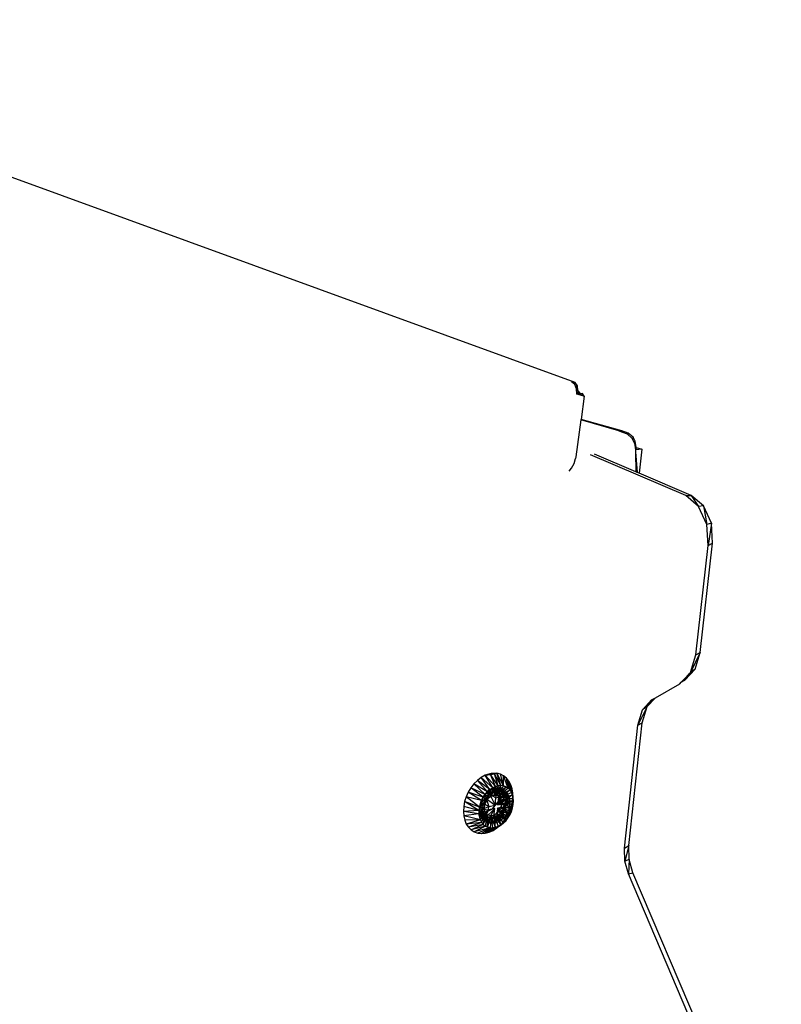
# Model space of a CAD drawing. Extents: x -24.5 to 20.1, y -17.4 to 17.7.
# Drawn here: x 8.6 to 20, y 2.6 to 17.3 of the extents above; entities that cross this region are included whole.
import ezdxf

# ---------------------------------------------------------------- set-up
doc = ezdxf.new("R2010")
doc.units = 0
doc.header["$MEASUREMENT"] = 0
doc.layers.get('0').update_dxf_attribs({"linetype": 'CONTINUOUS'})

msp = doc.modelspace()

# ---------------------------------------------------------------- linework, layer by layer
for p, q in [((16.93, 11.906), (2.052, 17.325)), ((16.93, 11.906), (16.874, 11.918)), ((16.922, 11.88), (16.874, 11.918)), ((16.93, 11.906), (16.909, 11.89)), ((16.93, 11.906), (16.918, 11.883)), ((16.951, 11.812), (16.922, 11.88)), ((16.965, 11.857), (16.93, 11.906)), ((16.965, 11.857), (16.933, 11.853)), ((16.965, 11.857), (16.94, 11.837)), ((16.954, 11.738), (16.951, 11.812)), ((16.971, 11.785), (16.952, 11.798)), ((16.971, 11.785), (16.952, 11.782)), ((16.953, 11.77), (16.995, 11.759)), ((16.971, 11.785), (16.965, 11.857)), ((16.971, 11.785), (17.024, 11.72)), ((16.953, 11.76), (17.024, 11.72)), ((16.954, 11.754), (16.995, 11.759)), ((17.024, 11.72), (16.954, 11.738)), ((16.955, 11.733), (16.954, 11.738)), ((17.038, 11.743), (16.955, 11.733)), ((17.023, 11.716), (16.955, 11.733)), ((17.024, 11.72), (16.995, 11.759)), ((17.066, 11.705), (17.017, 11.357)), ((17.023, 11.716), (17.024, 11.72)), ((17.066, 11.705), (17.023, 11.716)), ((17.024, 11.72), (17.066, 11.705)), ((17.066, 11.705), (17.038, 11.743)), ((17.016, 11.348), (16.94, 10.8)), ((17.017, 11.357), (17.016, 11.348)), ((17.581, 11.187), (17.016, 11.348)), ((17.625, 11.184), (17.017, 11.357)), ((17.581, 11.187), (17.705, 11.143)), ((17.625, 11.184), (17.581, 11.187)), ((17.62, 11.173), (17.625, 11.184)), ((17.722, 11.153), (17.625, 11.184)), ((17.625, 11.184), (17.627, 11.171)), ((17.705, 11.143), (17.779, 11.074)), ((17.722, 11.153), (17.71, 11.137)), ((17.722, 11.153), (17.718, 11.13)), ((17.798, 11.089), (17.722, 11.153)), ((17.798, 11.089), (17.779, 11.074)), ((17.779, 11.074), (17.817, 10.998)), ((17.798, 11.089), (17.784, 11.064)), ((17.825, 11.032), (17.798, 11.089)), ((17.806, 11.02), (17.825, 11.032)), ((17.84, 10.937), (17.825, 11.032)), ((17.817, 10.998), (17.826, 10.944)), ((17.826, 10.944), (17.826, 10.935)), ((17.826, 10.942), (17.84, 10.937)), ((17.826, 10.935), (17.84, 10.937)), ((17.826, 10.935), (17.829, 10.9)), ((17.835, 10.901), (17.829, 10.9)), ((17.829, 10.9), (17.831, 10.872)), ((17.84, 10.937), (17.835, 10.901)), ((17.925, 10.913), (17.835, 10.901)), ((17.84, 10.937), (17.925, 10.913)), ((17.925, 10.913), (17.887, 10.552)), ((16.915, 10.698), (16.936, 10.774)), ((16.94, 10.8), (16.936, 10.774)), ((18.581, 10.218), (17.156, 10.829)), ((17.836, 10.574), (17.22, 10.837)), ((17.831, 10.872), (17.83, 10.862)), ((17.83, 10.862), (17.836, 10.574)), ((17.831, 10.872), (17.853, 10.566)), ((16.84, 10.586), (16.875, 10.629)), ((16.875, 10.629), (16.915, 10.698)), ((17.853, 10.566), (17.836, 10.574)), ((17.887, 10.552), (17.853, 10.566)), ((18.664, 10.219), (17.887, 10.552)), ((18.581, 10.218), (18.664, 10.219)), ((18.774, 10.057), (18.581, 10.218)), ((18.848, 10.065), (18.664, 10.219)), ((18.664, 10.219), (18.774, 10.057)), ((18.848, 10.065), (18.774, 10.057)), ((18.895, 9.787), (18.774, 10.057)), ((18.964, 9.808), (18.848, 10.065)), ((18.848, 10.065), (18.895, 9.787)), ((18.964, 9.808), (18.895, 9.787)), ((18.915, 9.475), (18.895, 9.787)), ((18.964, 9.808), (18.915, 9.475)), ((18.983, 9.511), (18.964, 9.808)), ((18.731, 7.842), (18.915, 9.475)), ((18.798, 7.878), (18.983, 9.511)), ((18.915, 9.475), (18.983, 9.511)), ((18.798, 7.878), (18.651, 7.579)), ((18.651, 7.579), (18.731, 7.842)), ((18.722, 7.627), (18.798, 7.878)), ((18.731, 7.842), (18.798, 7.878)), ((18.539, 7.46), (18.651, 7.579)), ((18.57, 7.465), (18.722, 7.627)), ((18.722, 7.627), (18.62, 7.546)), ((18.722, 7.627), (18.651, 7.579)), ((18.127, 7.199), (18.492, 7.409)), ((18.492, 7.409), (18.514, 7.433)), ((18.514, 7.433), (18.57, 7.465)), ((18.514, 7.433), (18.539, 7.46)), ((18.539, 7.46), (18.57, 7.465)), ((18.003, 7.068), (17.865, 6.792)), ((17.931, 6.828), (18.003, 7.068)), ((18.119, 7.195), (17.933, 7.02)), ((17.933, 7.02), (18.071, 7.168)), ((18.003, 7.068), (17.933, 7.02)), ((18.003, 7.068), (18.127, 7.199)), ((18.071, 7.168), (18.127, 7.199)), ((17.865, 6.792), (17.933, 7.02)), ((17.666, 4.956), (17.865, 6.792)), ((17.732, 4.992), (17.931, 6.828)), ((17.865, 6.792), (17.931, 6.828)), ((15.583, 6.042), (15.525, 6.01)), ((15.672, 6.07), (15.583, 6.042)), ((15.583, 6.042), (15.665, 6.055)), ((15.697, 5.857), (15.583, 6.042)), ((15.739, 5.876), (15.583, 6.042)), ((15.672, 6.07), (15.665, 6.055)), ((15.665, 6.055), (15.724, 6.065)), ((15.739, 5.876), (15.665, 6.055)), ((15.78, 5.887), (15.665, 6.055)), ((15.759, 6.072), (15.672, 6.07)), ((15.672, 6.07), (15.724, 6.065)), ((15.724, 6.065), (15.759, 6.072)), ((15.78, 5.887), (15.724, 6.065)), ((15.821, 5.89), (15.724, 6.065)), ((15.812, 6.059), (15.759, 6.072)), ((15.821, 5.89), (15.759, 6.072)), ((15.86, 5.885), (15.759, 6.072)), ((15.861, 6.034), (15.812, 6.059)), ((15.86, 5.885), (15.812, 6.059)), ((15.86, 5.885), (15.861, 6.034)), ((15.904, 5.999), (15.861, 6.034)), ((15.928, 5.851), (15.861, 6.034)), ((15.417, 5.916), (15.371, 5.856)), ((15.469, 5.967), (15.417, 5.916)), ((15.586, 5.758), (15.417, 5.916)), ((15.62, 5.797), (15.417, 5.916)), ((15.525, 6.01), (15.469, 5.967)), ((15.62, 5.797), (15.469, 5.967)), ((15.657, 5.831), (15.469, 5.967)), ((15.657, 5.831), (15.525, 6.01)), ((15.697, 5.857), (15.525, 6.01)), ((15.821, 5.89), (15.716, 5.748)), ((15.78, 5.887), (15.716, 5.748)), ((15.78, 5.887), (15.739, 5.876)), ((15.821, 5.89), (15.756, 5.747)), ((15.86, 5.885), (15.756, 5.747)), ((15.821, 5.89), (15.78, 5.887)), ((15.86, 5.885), (15.821, 5.89)), ((15.896, 5.872), (15.86, 5.885)), ((15.86, 5.885), (15.928, 5.851)), ((15.94, 5.954), (15.904, 5.999)), ((15.928, 5.851), (15.904, 5.999)), ((15.956, 5.823), (15.904, 5.999)), ((15.967, 5.901), (15.94, 5.954)), ((15.956, 5.823), (15.94, 5.954)), ((15.956, 5.823), (15.967, 5.901)), ((15.986, 5.84), (15.967, 5.901)), ((15.994, 5.748), (15.967, 5.901)), ((15.332, 5.791), (15.301, 5.721)), ((15.371, 5.856), (15.332, 5.791)), ((15.531, 5.667), (15.332, 5.791)), ((15.556, 5.715), (15.332, 5.791)), ((15.556, 5.715), (15.371, 5.856)), ((15.586, 5.758), (15.371, 5.856)), ((15.604, 5.778), (15.551, 5.714)), ((15.654, 5.758), (15.551, 5.714)), ((15.586, 5.758), (15.556, 5.715)), ((15.559, 5.726), (15.638, 5.824)), ((15.62, 5.797), (15.586, 5.758)), ((15.586, 5.758), (15.637, 5.704)), ((15.586, 5.758), (15.605, 5.663)), ((15.602, 5.694), (15.654, 5.758)), ((15.666, 5.822), (15.604, 5.778)), ((15.749, 5.816), (15.604, 5.778)), ((15.654, 5.758), (15.604, 5.778)), ((15.657, 5.831), (15.62, 5.797)), ((15.62, 5.797), (15.637, 5.704)), ((15.657, 5.831), (15.637, 5.704)), ((15.638, 5.824), (15.737, 5.872)), ((15.654, 5.758), (15.749, 5.816)), ((15.743, 5.706), (15.654, 5.758)), ((15.654, 5.758), (15.732, 5.595)), ((15.697, 5.857), (15.657, 5.831)), ((15.657, 5.831), (15.675, 5.733)), ((15.724, 5.842), (15.666, 5.822)), ((15.749, 5.816), (15.666, 5.822)), ((15.739, 5.876), (15.675, 5.733)), ((15.697, 5.857), (15.675, 5.733)), ((15.675, 5.733), (15.716, 5.748)), ((15.739, 5.876), (15.697, 5.857)), ((15.739, 5.876), (15.716, 5.748)), ((15.716, 5.748), (15.756, 5.747)), ((15.764, 5.844), (15.724, 5.842)), ((15.749, 5.816), (15.724, 5.842)), ((15.814, 5.824), (15.724, 5.842)), ((15.737, 5.872), (15.797, 5.863)), ((15.749, 5.816), (15.743, 5.706)), ((15.749, 5.816), (15.814, 5.824)), ((15.749, 5.816), (15.784, 5.714)), ((15.896, 5.872), (15.756, 5.747)), ((15.756, 5.747), (15.79, 5.73)), ((15.814, 5.824), (15.764, 5.844)), ((15.872, 5.806), (15.764, 5.844)), ((15.822, 5.826), (15.764, 5.844)), ((15.872, 5.806), (15.773, 5.602)), ((15.918, 5.765), (15.773, 5.602)), ((15.814, 5.824), (15.784, 5.714)), ((15.784, 5.714), (15.872, 5.806)), ((15.896, 5.872), (15.79, 5.73)), ((15.928, 5.851), (15.79, 5.73)), ((15.956, 5.823), (15.79, 5.73)), ((15.84, 5.812), (15.797, 5.863)), ((15.797, 5.863), (15.83, 5.857)), ((15.797, 5.67), (15.84, 5.812)), ((15.814, 5.824), (15.872, 5.806)), ((15.956, 5.823), (15.814, 5.699)), ((15.978, 5.788), (15.814, 5.699)), ((15.994, 5.748), (15.814, 5.699)), ((15.872, 5.806), (15.822, 5.826)), ((15.918, 5.765), (15.822, 5.826)), ((15.868, 5.785), (15.822, 5.826)), ((15.994, 5.748), (15.827, 5.657)), ((15.83, 5.857), (15.892, 5.784)), ((15.849, 5.801), (15.84, 5.812)), ((15.863, 5.688), (15.849, 5.801)), ((15.918, 5.765), (15.868, 5.785)), ((15.946, 5.703), (15.868, 5.785)), ((15.896, 5.723), (15.868, 5.785)), ((15.872, 5.806), (15.918, 5.765)), ((15.892, 5.784), (15.907, 5.671)), ((15.928, 5.851), (15.896, 5.872)), ((15.918, 5.765), (15.946, 5.703)), ((15.956, 5.823), (15.928, 5.851)), ((15.978, 5.788), (15.956, 5.823)), ((15.956, 5.823), (15.994, 5.748)), ((15.994, 5.748), (15.978, 5.788)), ((15.996, 5.774), (15.986, 5.84)), ((15.994, 5.748), (15.986, 5.84)), ((16.004, 5.703), (15.986, 5.84)), ((16.004, 5.703), (15.994, 5.748)), ((15.996, 5.704), (15.996, 5.774)), ((16.004, 5.703), (15.996, 5.774)), ((16.008, 5.656), (15.996, 5.774)), ((15.278, 5.649), (15.264, 5.576)), ((15.301, 5.721), (15.278, 5.649)), ((15.492, 5.516), (15.278, 5.649)), ((15.499, 5.566), (15.278, 5.649)), ((15.499, 5.566), (15.301, 5.721)), ((15.531, 5.667), (15.301, 5.721)), ((15.514, 5.638), (15.496, 5.558)), ((15.564, 5.618), (15.496, 5.558)), ((15.499, 5.566), (15.531, 5.667)), ((15.511, 5.617), (15.499, 5.566)), ((15.499, 5.566), (15.583, 5.615)), ((15.531, 5.667), (15.511, 5.617)), ((15.511, 5.617), (15.583, 5.615)), ((15.551, 5.714), (15.514, 5.638)), ((15.602, 5.694), (15.514, 5.638)), ((15.564, 5.618), (15.514, 5.638)), ((15.522, 5.604), (15.559, 5.726)), ((15.537, 5.491), (15.522, 5.604)), ((15.556, 5.715), (15.531, 5.667)), ((15.531, 5.667), (15.605, 5.663)), ((15.531, 5.667), (15.583, 5.615)), ((15.546, 5.538), (15.564, 5.618)), ((15.602, 5.694), (15.551, 5.714)), ((15.556, 5.715), (15.605, 5.663)), ((15.564, 5.618), (15.602, 5.694)), ((15.639, 5.579), (15.564, 5.618)), ((15.574, 5.564), (15.583, 5.615)), ((15.583, 5.615), (15.605, 5.663)), ((15.602, 5.694), (15.732, 5.595)), ((15.602, 5.694), (15.639, 5.579)), ((15.605, 5.663), (15.637, 5.704)), ((15.637, 5.704), (15.675, 5.733)), ((15.639, 5.579), (15.732, 5.595)), ((15.695, 5.542), (15.797, 5.67)), ((15.773, 5.602), (15.729, 5.62)), ((15.729, 5.62), (15.828, 5.609)), ((15.732, 5.595), (15.743, 5.706)), ((15.743, 5.706), (15.784, 5.714)), ((15.784, 5.714), (15.773, 5.602)), ((15.946, 5.703), (15.773, 5.602)), ((15.863, 5.618), (15.773, 5.602)), ((15.773, 5.602), (15.828, 5.609)), ((15.79, 5.73), (15.814, 5.699)), ((15.814, 5.699), (15.827, 5.657)), ((15.828, 5.609), (15.815, 5.559)), ((15.826, 5.567), (15.863, 5.688)), ((16.004, 5.703), (15.827, 5.657)), ((16.008, 5.656), (15.827, 5.657)), ((15.827, 5.657), (15.828, 5.609)), ((16.008, 5.656), (15.828, 5.609)), ((15.828, 5.609), (15.863, 5.618)), ((15.995, 5.555), (15.828, 5.609)), ((16.005, 5.606), (15.828, 5.609)), ((15.954, 5.629), (15.858, 5.568)), ((15.863, 5.618), (15.858, 5.568)), ((15.863, 5.618), (15.946, 5.703)), ((15.954, 5.629), (15.863, 5.618)), ((15.907, 5.671), (15.87, 5.549)), ((15.891, 5.569), (15.904, 5.649)), ((15.946, 5.703), (15.896, 5.723)), ((15.954, 5.629), (15.896, 5.723)), ((15.904, 5.649), (15.896, 5.723)), ((15.954, 5.629), (15.904, 5.649)), ((15.941, 5.548), (15.904, 5.649)), ((15.954, 5.629), (15.941, 5.548)), ((15.946, 5.703), (15.954, 5.629)), ((15.968, 5.559), (15.987, 5.632)), ((15.987, 5.632), (15.996, 5.704)), ((16.005, 5.606), (15.987, 5.632)), ((15.995, 5.555), (15.987, 5.632)), ((15.995, 5.555), (16.005, 5.606)), ((16.008, 5.656), (15.996, 5.704)), ((16.005, 5.606), (15.996, 5.704)), ((16.008, 5.656), (16.004, 5.703)), ((16.005, 5.606), (16.008, 5.656)), ((15.264, 5.576), (15.259, 5.504)), ((15.492, 5.516), (15.259, 5.504)), ((15.259, 5.504), (15.265, 5.436)), ((15.492, 5.466), (15.259, 5.504)), ((15.492, 5.516), (15.264, 5.576)), ((15.492, 5.466), (15.265, 5.436)), ((15.499, 5.566), (15.492, 5.516)), ((15.492, 5.516), (15.574, 5.564)), ((15.492, 5.466), (15.574, 5.564)), ((15.492, 5.466), (15.577, 5.517)), ((15.492, 5.516), (15.492, 5.466)), ((15.492, 5.466), (15.499, 5.42)), ((15.513, 5.377), (15.492, 5.466)), ((15.546, 5.538), (15.496, 5.558)), ((15.496, 5.558), (15.499, 5.481)), ((15.499, 5.566), (15.574, 5.564)), ((15.546, 5.538), (15.499, 5.481)), ((15.499, 5.42), (15.577, 5.517)), ((15.549, 5.461), (15.499, 5.481)), ((15.499, 5.481), (15.523, 5.416)), ((15.513, 5.377), (15.577, 5.517)), ((15.513, 5.377), (15.593, 5.478)), ((15.549, 5.461), (15.523, 5.416)), ((15.532, 5.34), (15.593, 5.478)), ((15.544, 5.482), (15.537, 5.491)), ((15.544, 5.482), (15.566, 5.479)), ((15.589, 5.43), (15.544, 5.482)), ((15.546, 5.538), (15.639, 5.579)), ((15.549, 5.461), (15.546, 5.538)), ((15.546, 5.538), (15.634, 5.528)), ((15.549, 5.461), (15.634, 5.528)), ((15.573, 5.395), (15.549, 5.461)), ((15.557, 5.309), (15.593, 5.478)), ((15.557, 5.309), (15.621, 5.45)), ((15.566, 5.479), (15.695, 5.542)), ((15.573, 5.395), (15.727, 5.545)), ((15.634, 5.528), (15.573, 5.395)), ((15.577, 5.517), (15.574, 5.564)), ((15.593, 5.478), (15.577, 5.517)), ((15.588, 5.284), (15.621, 5.45)), ((15.621, 5.45), (15.593, 5.478)), ((15.615, 5.349), (15.727, 5.545)), ((15.622, 5.268), (15.621, 5.45)), ((15.676, 5.437), (15.621, 5.45)), ((15.634, 5.528), (15.639, 5.579)), ((15.727, 5.545), (15.634, 5.528)), ((15.649, 5.42), (15.748, 5.469)), ((15.717, 5.448), (15.676, 5.437)), ((15.791, 5.451), (15.692, 5.403)), ((15.716, 5.432), (15.727, 5.545)), ((15.757, 5.474), (15.717, 5.448)), ((15.741, 5.265), (15.717, 5.448)), ((15.782, 5.28), (15.717, 5.448)), ((15.823, 5.303), (15.717, 5.448)), ((15.748, 5.469), (15.826, 5.567)), ((15.768, 5.552), (15.757, 5.439)), ((15.79, 5.512), (15.757, 5.474)), ((15.823, 5.303), (15.757, 5.474)), ((15.861, 5.333), (15.757, 5.474)), ((15.897, 5.369), (15.757, 5.474)), ((15.858, 5.568), (15.768, 5.552)), ((15.86, 5.404), (15.768, 5.552)), ((15.909, 5.471), (15.768, 5.552)), ((15.815, 5.559), (15.79, 5.512)), ((15.897, 5.369), (15.79, 5.512)), ((15.929, 5.41), (15.79, 5.512)), ((15.957, 5.456), (15.79, 5.512)), ((15.87, 5.549), (15.791, 5.451)), ((15.81, 5.424), (15.858, 5.491)), ((15.957, 5.456), (15.815, 5.559)), ((15.979, 5.504), (15.815, 5.559)), ((15.995, 5.555), (15.815, 5.559)), ((15.858, 5.491), (15.891, 5.569)), ((15.909, 5.471), (15.858, 5.568)), ((15.941, 5.548), (15.858, 5.568)), ((15.909, 5.471), (15.858, 5.491)), ((15.86, 5.404), (15.858, 5.491)), ((15.909, 5.471), (15.86, 5.404)), ((15.941, 5.548), (15.891, 5.569)), ((15.909, 5.471), (15.891, 5.569)), ((15.905, 5.421), (15.941, 5.489)), ((15.957, 5.456), (15.905, 5.421)), ((15.941, 5.548), (15.909, 5.471)), ((15.929, 5.41), (15.957, 5.456)), ((15.941, 5.489), (15.968, 5.559)), ((15.979, 5.504), (15.941, 5.489)), ((15.957, 5.456), (15.941, 5.489)), ((15.957, 5.456), (15.979, 5.504)), ((15.995, 5.555), (15.968, 5.559)), ((15.979, 5.504), (15.968, 5.559)), ((15.979, 5.504), (15.995, 5.555)), ((15.265, 5.436), (15.279, 5.372)), ((15.513, 5.377), (15.265, 5.436)), ((15.513, 5.377), (15.279, 5.372)), ((15.279, 5.372), (15.303, 5.315)), ((15.513, 5.377), (15.303, 5.315)), ((15.532, 5.34), (15.303, 5.315)), ((15.303, 5.315), (15.335, 5.266)), ((15.532, 5.34), (15.335, 5.266)), ((15.557, 5.309), (15.335, 5.266)), ((15.557, 5.309), (15.375, 5.226)), ((15.499, 5.42), (15.513, 5.377)), ((15.513, 5.377), (15.532, 5.34)), ((15.573, 5.395), (15.523, 5.416)), ((15.523, 5.416), (15.565, 5.369)), ((15.532, 5.34), (15.557, 5.309)), ((15.557, 5.309), (15.588, 5.284)), ((15.573, 5.395), (15.565, 5.369)), ((15.615, 5.349), (15.565, 5.369)), ((15.565, 5.369), (15.62, 5.346)), ((15.615, 5.349), (15.573, 5.395)), ((15.589, 5.43), (15.649, 5.42)), ((15.599, 5.417), (15.589, 5.43)), ((15.692, 5.403), (15.599, 5.417)), ((15.615, 5.349), (15.716, 5.432)), ((15.671, 5.325), (15.615, 5.349)), ((15.615, 5.349), (15.62, 5.346)), ((15.62, 5.346), (15.684, 5.347)), ((15.671, 5.325), (15.62, 5.346)), ((15.622, 5.268), (15.676, 5.437)), ((15.676, 5.437), (15.66, 5.259)), ((15.716, 5.432), (15.671, 5.325)), ((15.671, 5.325), (15.684, 5.347)), ((15.734, 5.327), (15.671, 5.325)), ((15.699, 5.258), (15.676, 5.437)), ((15.741, 5.265), (15.676, 5.437)), ((15.684, 5.347), (15.749, 5.375)), ((15.734, 5.327), (15.684, 5.347)), ((15.823, 5.303), (15.705, 5.219)), ((15.757, 5.439), (15.716, 5.432)), ((15.716, 5.432), (15.734, 5.327)), ((15.757, 5.439), (15.734, 5.327)), ((15.734, 5.327), (15.749, 5.375)), ((15.8, 5.354), (15.734, 5.327)), ((15.749, 5.375), (15.81, 5.424)), ((15.8, 5.354), (15.749, 5.375)), ((15.757, 5.439), (15.86, 5.404)), ((15.8, 5.354), (15.757, 5.439)), ((15.897, 5.369), (15.761, 5.257)), ((15.761, 5.257), (15.814, 5.304)), ((15.823, 5.303), (15.761, 5.257)), ((15.782, 5.28), (15.823, 5.303)), ((15.8, 5.354), (15.81, 5.424)), ((15.86, 5.404), (15.8, 5.354)), ((15.86, 5.404), (15.81, 5.424)), ((15.897, 5.369), (15.814, 5.304)), ((15.814, 5.304), (15.863, 5.359)), ((15.897, 5.369), (15.823, 5.303)), ((15.823, 5.303), (15.861, 5.333)), ((15.861, 5.333), (15.897, 5.369)), ((15.863, 5.359), (15.905, 5.421)), ((15.929, 5.41), (15.863, 5.359)), ((15.897, 5.369), (15.863, 5.359)), ((15.897, 5.369), (15.929, 5.41)), ((15.929, 5.41), (15.905, 5.421)), ((15.335, 5.266), (15.375, 5.226)), ((15.588, 5.284), (15.375, 5.226)), ((15.375, 5.226), (15.421, 5.197)), ((15.588, 5.284), (15.421, 5.197)), ((15.66, 5.259), (15.421, 5.197)), ((15.421, 5.197), (15.473, 5.178)), ((15.66, 5.259), (15.473, 5.178)), ((15.473, 5.178), (15.529, 5.171)), ((15.529, 5.171), (15.66, 5.259)), ((15.699, 5.258), (15.529, 5.171)), ((15.529, 5.171), (15.587, 5.176)), ((15.782, 5.28), (15.587, 5.176)), ((15.699, 5.258), (15.587, 5.176)), ((15.587, 5.176), (15.646, 5.192)), ((15.588, 5.284), (15.622, 5.268)), ((15.66, 5.259), (15.588, 5.284)), ((15.622, 5.268), (15.66, 5.259)), ((15.782, 5.28), (15.646, 5.192)), ((15.646, 5.192), (15.705, 5.219)), ((15.66, 5.259), (15.699, 5.258)), ((15.782, 5.28), (15.699, 5.258)), ((15.699, 5.258), (15.741, 5.265)), ((15.782, 5.28), (15.705, 5.219)), ((15.705, 5.219), (15.761, 5.257)), ((15.741, 5.265), (15.782, 5.28)), ((17.666, 4.956), (17.732, 4.992)), ((17.671, 4.761), (17.666, 4.956)), ((17.732, 4.992), (17.671, 4.761)), ((17.737, 4.787), (17.732, 4.992)), ((17.737, 4.787), (17.671, 4.761)), ((17.724, 4.572), (17.671, 4.761)), ((17.737, 4.787), (17.724, 4.572)), ((17.793, 4.588), (17.737, 4.787)), ((17.724, 4.572), (17.793, 4.588)), ((19.939, -0.628), (17.724, 4.572)), ((20.009, -0.609), (17.793, 4.588))]:
    msp.add_line(p, q)

doc.saveas('drawing.dxf')
